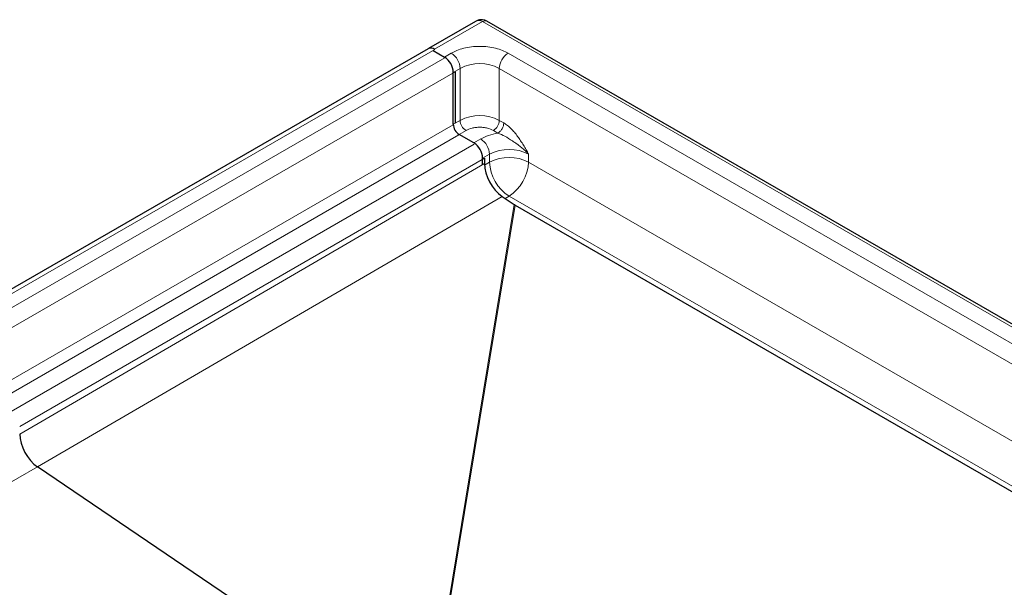
# Model space of a CAD drawing. Units: millimetres. Extents: x 0 to 420, y 0 to 297.
# Drawn here: x 301 to 361, y 144 to 178 of the extents above; entities that cross this region are included whole.
import ezdxf

# ---------------------------------------------------------------- set-up
doc = ezdxf.new("R2010")
doc.units = ezdxf.units.MM

msp = doc.modelspace()

# ---------------------------------------------------------------- linework, layer by layer
at = {"color": 7, "linetype": 'Continuous', "lineweight": 25}
for p, q in [((328.8879, 177.9357), (326.0525, 176.2988)), ((387.4331, 144.5464), (329.5612, 177.9552)), ((326.0406, 176.2923), (298.0627, 160.1411)), ((326.3292, 176.1821), (327.0166, 175.7853)), ((326.434, 176.2441), (326.4353, 176.2434)), ((327.653, 174.8999), (327.653, 171.7979)), ((327.5469, 171.7367), (327.5469, 174.8668)), ((328.7843, 170.6141), (327.9004, 171.1243)), ((329.3147, 169.3065), (329.3147, 169.6955)), ((329.4207, 169.6914), (329.4207, 169.3683)), ((330.4965, 167.3915), (331.2226, 166.899)), ((331.2738, 166.8668), (377.6761, 140.0794)), ((317.8242, 140.7166), (302.5187, 151.0986))]:
    msp.add_line(p, q, dxfattribs=at)
at = {"color": 8, "linetype": 'Continuous', "lineweight": 18}
for p, q in [((329.3147, 177.9284), (326.4159, 176.255)), ((387.1796, 144.5237), (329.3147, 177.9284)), ((298.4562, 160.0929), (326.434, 176.2441)), ((327.0351, 175.7462), (299.1633, 159.6561)), ((327.0166, 175.7853), (327.429, 176.0235)), ((383.8797, 145.4082), (330.8467, 176.0235)), ((299.6751, 158.7486), (327.653, 174.8999)), ((327.5469, 174.8668), (327.9594, 175.1049)), ((327.9594, 171.9748), (327.9594, 175.1049)), ((383.3494, 144.4896), (330.3164, 175.1049)), ((330.3164, 175.1049), (330.3164, 171.9748)), ((327.9594, 171.9748), (327.5469, 171.7367)), ((330.3164, 171.9748), (330.5876, 171.8182)), ((299.6751, 155.6176), (327.5469, 171.7076)), ((327.9004, 171.1243), (328.3129, 171.3625)), ((330.2341, 171.2059), (329.9628, 171.3625)), ((300.0163, 155.0126), (327.8881, 171.1026)), ((329.1968, 170.8522), (328.7843, 170.6141)), ((328.8028, 170.5377), (300.931, 154.4476)), ((301.4429, 153.5401), (329.4207, 169.6914)), ((329.3147, 169.6955), (329.7271, 169.9336)), ((329.7271, 169.4573), (329.7271, 169.9336)), ((332.0842, 169.9336), (332.0842, 169.4573)), ((301.4429, 153.0754), (329.4207, 169.3683)), ((329.7271, 169.4573), (329.423, 169.2818)), ((332.0842, 169.4573), (380.3249, 141.6085)), ((302.5187, 151.0986), (330.4965, 167.3915)), ((330.665, 167.2772), (330.9057, 167.4161)), ((377.9677, 140.2477), (330.9057, 167.4161)), ((327.2389, 142.7569), (331.2226, 166.899)), ((327.2955, 142.757), (331.2738, 166.8668)), ((278.3983, 137.2963), (302.5187, 151.0986))]:
    msp.add_line(p, q, dxfattribs=at)
at = {"color": 7, "linetype": 'Continuous', "lineweight": 25}
for centre, radius, start, end in [((326.1993, 175.9579), 0.3702, 50.647384, 115.388282), ((326.3955, 174.8144), 1.1526, 2.605478, 57.394522), ((328.3145, 171.7716), 0.7684, 182.605478, 237.394522), ((328.1632, 169.6431), 1.1526, 2.605478, 57.394522)]:
    msp.add_arc(centre, radius, start, end, dxfattribs=at)
at = {"color": 8, "linetype": 'Continuous', "lineweight": 18}
for centre, radius, start, end in [((326.808, 175.0525), 1.1526, 2.605478, 57.394522), ((331.4678, 175.0525), 1.1526, 122.605478, 177.394522), ((329.1379, 172.8304), 2.5617, 62.609672, 117.390328), ((329.1379, 169.7003), 2.5617, 62.609672, 117.390328), ((328.727, 172.0098), 0.7684, 182.605478, 237.394522), ((329.5488, 172.0098), 0.7684, 302.605478, 357.394522), ((328.5757, 169.8812), 1.1526, 2.605478, 57.394522), ((330.9057, 167.6591), 2.5617, 62.609672, 117.390328), ((330.9057, 167.1828), 2.5617, 62.609672, 117.390328), ((332.2858, 169.5738), 2.5613, 182.605478, 237.394522), ((329.5255, 169.5738), 2.5613, 302.605478, 357.394522)]:
    msp.add_arc(centre, radius, start, end, dxfattribs=at)
at = {"color": 7, "linetype": 'Continuous', "lineweight": 25}
for centre, major_axis, ratio, start_param, end_param in [((330.5992, 168.6879), (-0.8333, 1.4434), 0.5773815, 0.785489, 2.2690197), ((331.2522, 167.2888), (-0.3895, 0.4537), 0.5211816, 2.0515222, 2.1639518), ((302.6214, 152.3951), (-0.8333, 1.4434), 0.5773815, 0.785489, 2.2690197), ((302.6214, 152.3951), (-0.8333, 1.4434), 0.5773815, 0.785489, 2.2690197)]:
    msp.add_ellipse(centre, major_axis=major_axis, ratio=ratio, start_param=start_param, end_param=end_param, dxfattribs=at)
msp.add_open_spline([(329.5629, 177.9539), (329.5108, 177.9785), (329.4032, 178.0291), (329.222, 178.0434), (329.0427, 178.0129), (328.9387, 177.9609), (328.8876, 177.9355)], degree=3, knots=[0, 0, 0, 0, 0.2417877, 0.498805, 0.7539692, 1, 1, 1, 1], dxfattribs=at)
at = {"color": 8, "linetype": 'Continuous', "lineweight": 18}
for points, knots in [([(329.3147, 177.9284), (329.2455, 177.9571), (329.1392, 178.0012), (328.9932, 177.9854), (328.9236, 177.9525), (328.8879, 177.9357)], [0, 0, 0, 0, 0.4752891, 0.7305276, 1, 1, 1, 1]), ([(329.5646, 177.9532), (329.5281, 177.9664), (329.4551, 177.9928), (329.3615, 177.9499), (329.3147, 177.9284)], [0, 0, 0, 0, 0.49994893, 1, 1, 1, 1]), ([(330.8467, 176.0235), (330.737, 176.0804), (330.5108, 176.1978), (330.0973, 176.3267), (329.6334, 176.4125), (329.1379, 176.4419), (328.6424, 176.4125), (328.1785, 176.3267), (327.7649, 176.1978), (327.5388, 176.0804), (327.429, 176.0235)], [0, 0, 0, 0, 0.116516, 0.2400113, 0.3686408, 0.5, 0.6313592, 0.7599887, 0.883484, 1, 1, 1, 1]), ([(329.9628, 171.3625), (329.848, 171.416), (329.6715, 171.4984), (329.3765, 171.5499), (329.1379, 171.5647), (328.8992, 171.5499), (328.6043, 171.4984), (328.4277, 171.416), (328.3129, 171.3625)], [0, 0, 0, 0, 0.2394568, 0.3683607, 0.5, 0.6316393, 0.7605432, 1, 1, 1, 1]), ([(330.5876, 171.8182), (330.6618, 171.7706), (330.8112, 171.6747), (331.0255, 171.4796), (331.231, 171.2561), (331.4226, 171.0109), (331.6026, 170.7492), (331.7697, 170.4815), (331.9289, 170.2088), (332.0324, 170.0254), (332.0842, 169.9336)], [0, 0, 0, 0, 0.1242885, 0.2503532, 0.3713805, 0.5005189, 0.6254871, 0.7501471, 0.8750593, 1, 1, 1, 1]), ([(330.2341, 171.2059), (330.3723, 171.1467), (330.6684, 171.02), (331.0259, 170.7946), (331.3079, 170.6028), (331.506, 170.4572), (331.7009, 170.3004), (331.8977, 170.1268), (332.0195, 170.0006), (332.0842, 169.9336)], [0, 0, 0, 0, 0.2064408, 0.4423125, 0.5455333, 0.6523303, 0.7636131, 0.8745064, 1, 1, 1, 1])]:
    msp.add_open_spline(points, degree=3, knots=knots, dxfattribs=at)
for points in [[(330.5876, 171.8182), (330.5823, 171.7617), (330.5717, 171.6485), (330.4899, 171.4664), (330.3731, 171.3045), (330.2804, 171.2388), (330.2341, 171.2059)], [(330.2341, 171.2059), (330.0418, 171.1659), (329.6573, 171.0859), (329.3503, 170.9301), (329.1968, 170.8522)]]:
    msp.add_open_spline(points, degree=3, dxfattribs=at)

doc.saveas('drawing.dxf')
